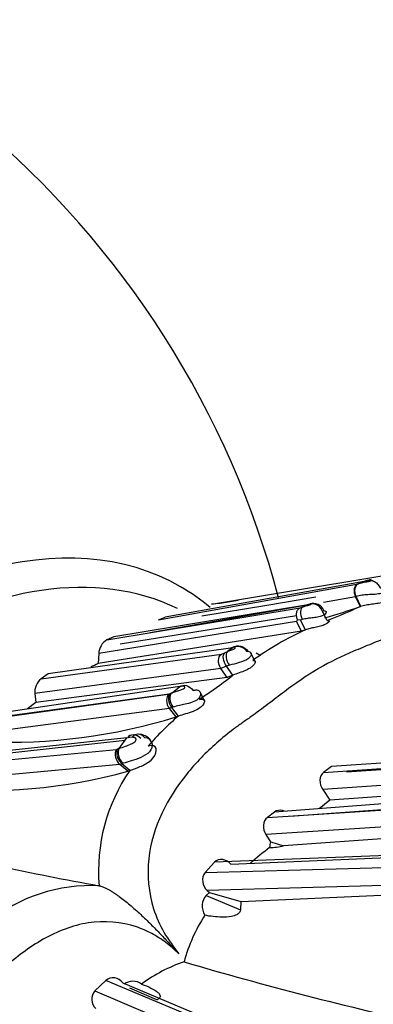
# Model space of a CAD drawing. Units: millimetres. Extents: x 0 to 1426, y 0 to 3437.
# Drawn here: x 1373 to 1382, y 380 to 406 of the extents above; entities that cross this region are included whole.
import ezdxf

# ---------------------------------------------------------------- set-up
doc = ezdxf.new("R2010")
doc.units = ezdxf.units.MM
doc.layers.add('DV6_Défaut', color=7, linetype='Continuous')
doc.layers.add('Défaut', color=7, linetype='Continuous')

# ---------------------------------------------------------------- blocks, each defined once
blk = doc.blocks.new('SE5')
at = {"layer": 'DV6_Défaut', "color": 7, "linetype": 'Continuous'}
for p, q in [((1379.602, 390.693), (1383.59, 391.362)), ((1376.496, 389.993), (1381.903, 390.969)), ((1382.061, 391.028), (1376.673, 390.062)), ((1381.903, 390.969), (1381.911, 390.972)), ((1381.91, 390.972), (1382.131, 391.052)), ((1382.107, 391.044), (1382.061, 391.028)), ((1382.131, 391.052), (1382.107, 391.044)), ((1377.927, 390.412), (1379.602, 390.693)), ((1380.746, 390.602), (1379.429, 390.382)), ((1381.825, 390.616), (1380.955, 390.464)), ((1381.836, 390.62), (1381.825, 390.616)), ((1381.956, 390.351), (1381.825, 390.616)), ((1381.97, 390.357), (1381.839, 390.621)), ((1375.095, 389.451), (1380.328, 390.318)), ((1380.476, 390.387), (1375.289, 389.537)), ((1380.517, 390.387), (1376.267, 389.643)), ((1379.429, 390.382), (1377.67, 390.088)), ((1378.165, 390.435), (1377.927, 390.412)), ((1378.653, 390.514), (1378.165, 390.435)), ((1380.328, 390.318), (1380.408, 390.346)), ((1380.552, 390.41), (1380.476, 390.387)), ((1380.58, 390.419), (1380.552, 390.411)), ((1375.46, 389.34), (1380.229, 390.109)), ((1380.925, 390.239), (1380.968, 390.244)), ((1381.055, 389.972), (1380.925, 390.239)), ((1380.23, 389.949), (1374.877, 389.081)), ((1380.253, 389.997), (1380.23, 389.949)), ((1380.365, 389.686), (1380.23, 389.949)), ((1380.334, 389.985), (1380.256, 389.993)), ((1380.384, 390), (1380.334, 389.985)), ((1380.47, 389.722), (1380.334, 389.985)), ((1380.365, 389.686), (1374.86, 388.812)), ((1375.289, 389.537), (1375.095, 389.452)), ((1380.47, 389.722), (1380.365, 389.686)), ((1378.441, 389.23), (1373.51, 388.534)), ((1378.496, 389.245), (1378.441, 389.23)), ((1373.316, 388.396), (1378.196, 389.066)), ((1374.877, 389.081), (1374.86, 388.812)), ((1378.196, 389.066), (1378.29, 389.103)), ((1378.291, 389.103), (1378.359, 389.132)), ((1378.879, 389.141), (1378.909, 389.145)), ((1379.112, 388.868), (1378.987, 389.112)), ((1379.243, 389.025), (1379.134, 389.088)), ((1378.182, 388.679), (1373.146, 388.001)), ((1378.332, 388.738), (1378.182, 388.679)), ((1378.353, 388.436), (1378.182, 388.679)), ((1378.415, 388.765), (1378.332, 388.738)), ((1378.505, 388.495), (1378.332, 388.738)), ((1378.353, 388.436), (1373.175, 387.76)), ((1373.51, 388.534), (1373.316, 388.396)), ((1378.505, 388.495), (1378.353, 388.436)), ((1377.07, 388.186), (1372.112, 387.46)), ((1376.86, 388.021), (1377.07, 388.186)), ((1371.942, 387.332), (1376.787, 387.994)), ((1372.34, 387.373), (1376.818, 387.996)), ((1373.146, 388.002), (1373.175, 387.76)), ((1376.787, 387.994), (1376.826, 388.008)), ((1376.826, 388.008), (1376.86, 388.021)), ((1377.73, 387.815), (1377.617, 388.048)), ((1373.175, 387.76), (1372.949, 387.582)), ((1376.851, 387.621), (1376.788, 387.598)), ((1376.886, 387.632), (1376.851, 387.621)), ((1377.031, 387.389), (1376.851, 387.621)), ((1376.788, 387.598), (1371.775, 386.938)), ((1376.968, 387.366), (1376.788, 387.598)), ((1377.031, 387.389), (1376.969, 387.367)), ((1375.781, 386.819), (1375.652, 386.803)), ((1375.642, 386.8), (1370.683, 386.266)), ((1370.94, 386.233), (1375.596, 386.739)), ((1375.429, 386.517), (1375.642, 386.8)), ((1376.305, 386.592), (1376.216, 386.578)), ((1370.446, 386.019), (1375.36, 386.491)), ((1375.36, 386.491), (1375.393, 386.502)), ((1380.96, 385.868), (1387.423, 386.298)), ((1387.707, 386.483), (1381.173, 386.025)), ((1381.582, 385.88), (1387.598, 386.309)), ((1375.446, 386.083), (1370.343, 385.612)), ((1375.502, 386.103), (1375.446, 386.083)), ((1375.662, 385.898), (1375.446, 386.083)), ((1375.539, 386.115), (1375.502, 386.103)), ((1375.718, 385.918), (1375.502, 386.103)), ((1381.173, 386.025), (1380.96, 385.868)), ((1375.662, 385.898), (1375.718, 385.918)), ((1387.424, 385.845), (1380.938, 385.405)), ((1387.636, 385.558), (1381.128, 385.118)), ((1386.152, 385.283), (1379.632, 384.795)), ((1380.937, 385.405), (1381.128, 385.118)), ((1379.439, 384.649), (1385.823, 385.067)), ((1380.05, 384.686), (1385.931, 385.108)), ((1381.128, 385.118), (1380.844, 384.886)), ((1379.632, 384.795), (1379.439, 384.649)), ((1385.841, 384.605), (1379.403, 384.189)), ((1386.063, 384.33), (1379.877, 383.88)), ((1379.533, 383.992), (1379.877, 383.88)), ((1384.534, 383.691), (1378.007, 383.44)), ((1378.45, 383.386), (1384.5, 383.645)), ((1378.007, 383.44), (1377.754, 383.158)), ((1377.753, 383.158), (1384.209, 383.339)), ((1384.328, 382.861), (1377.813, 382.673)), ((1374.888, 382.803), (1374.889, 382.803)), ((1377.871, 382.618), (1377.785, 382.538)), ((1377.813, 382.673), (1377.871, 382.618)), ((1377.871, 382.618), (1378.724, 382.374)), ((1378.729, 382.373), (1384.59, 382.641)), ((1377.785, 382.538), (1378.71, 382.148)), ((1378.724, 382.375), (1378.71, 382.148)), ((1375.068, 380.243), (1374.775, 379.963)), ((1379.526, 378.378), (1375.068, 380.243)), ((1375.531, 380.176), (1380.017, 378.287)), ((1374.776, 379.963), (1379.244, 378.056)), ((1376.447, 379.716), (1375.722, 380.036))]:
    blk.add_line(p, q, dxfattribs=at)
for centre, radius, start, end in [((1355.565, 384.221), 25, 14.7553, 50.2082), ((1379.761, 397.632), 6.993, 288.8709, 289.5377), ((1386.648, 375.895), 15.741, 112.676, 113.3554), ((1380.645, 390.121), 0.304, 22.8365, 107.8265), ((1380.681, 390.124), 0.312, 22.7032, 108.8167), ((1376.117, 407.073), 17.711, 285.9969, 289.247), ((1370.448, 416.406), 28.483, 291.8639, 293.4568), ((1386.992, 378.584), 12.799, 113.1546, 114.0012), ((1373.701, 397.472), 7.984, 290.4942, 291.8536), ((1383.832, 382.28), 8.166, 114.3145, 125.8949), ((1375.346, 389.054), 0.471, 122.2761, 176.6839), ((1390.779, 372.624), 20.659, 126.4161, 126.9571), ((1378.876, 387.446), 1.838, 101.3058, 101.9116), ((1379.03, 380.323), 9.457, 116.1593, 117.5062), ((1367.884, 402.198), 17.337, 304.861, 307.7771), ((1373.616, 388.032), 0.471, 129.4987, 183.7668), ((1404.217, 349.97), 46.286, 124.8108, 125.0929), ((1372.453, 401.966), 15.282, 267.5737, 287.1858), ((1381.924, 381.658), 7.536, 130.4887, 139.2404), ((1375.947, 386.475), 0.423, 35.8783, 91.4383), ((1376.135, 386.613), 0.189, 8.6278, 92.278), ((1378.916, 377.617), 9.559, 111.3936, 111.6281), ((1371.721, 400.365), 14.995, 265.0481, 285.2402), ((1379.636, 383.206), 4.765, 145.3094, 184.8616), ((1338.426, 356.891), 49.237, 33.3962, 33.6708), ((1385.967, 445.355), 63.526, 254.94192, 259.95559), ((1379.922, 383.831), 0.421, 157.5837, 179.6857), ((1384.532, 377.065), 8.434, 126.6225, 131.167), ((1379.431, 385.947), 2.115, 271.8893, 282.1594), ((1374.672, 378.381), 4.427, 87.2082, 129.0588), ((1381.567, 379.55), 4.541, 147.287, 164.7399), ((1378.493, 376.857), 4.102, 108.5741, 126.7567), ((1404.332, 472.684), 95.863, 253.55007, 257.63566), ((1375.804, 379.831), 0.391, 53.1976, 128.3878), ((1375.037, 379.735), 0.347, 138.8676, 227.0327)]:
    blk.add_arc(centre, radius, start, end, dxfattribs=at)
for centre, major_axis, ratio, start_param, end_param in [((1368.823, 376.566), (8.268, 14.321), 0.57735, 0, 3.226004), ((1369.353, 376.26), (-8, -13.856), 0.57735, 3.183477, 6.208158), ((1368.823, 376.566), (8.268, 14.321), 0.57735, 6.181266, 6.283185), ((1382.03, 390.701), (0.154, -0.256), 0.74157, 3.008911, 4.601088), ((1380.542, 390.08), (0.139, -0.264), 0.593482, 3.106688, 4.703005), ((1378.53, 388.888), (-0.156, 0.256), 0.547778, 0.119271, 1.722988), ((1377.039, 387.782), (-0.158, 0.255), 0.705079, 0.125812, 1.729707), ((1375.857, 386.597), (0.145, -0.259), 0.808374, 1.872064, 3.47638), ((1375.869, 386.6), (0.176, -0.245), 0.770075, 1.791929, 3.395677), ((1375.966, 386.611), (0.08, -0.279), 0.816518, 2.069528, 3.673327), ((1375.645, 386.321), (-0.163, 0.252), 0.724248, 0.348651, 1.965567)]:
    blk.add_ellipse(centre, major_axis=major_axis, ratio=ratio, start_param=start_param, end_param=end_param, dxfattribs=at)
for points, knots in [([(1356.005, 401.201), (1357.006, 401.216), (1359.075, 401.262), (1362.571, 401.936), (1366.077, 403.139), (1369.088, 404.827), (1371.433, 406.882), (1373.064, 409.186), (1374.016, 411.781), (1374.162, 414.531), (1373.463, 417.207), (1372.522, 418.808), (1371.944, 419.559), (1371.92, 419.59)], [0, 0, 0, 0, 0.077245, 0.187836, 0.299729, 0.413773, 0.516866, 0.614045, 0.706608, 0.806319, 0.901565, 0.995952, 1, 1, 1, 1]), ([(1381.911, 390.972), (1381.958, 390.986), (1382.027, 391.007), (1382.133, 391.025), (1382.193, 391.036), (1382.226, 391.044), (1382.262, 391.058), (1382.253, 391.07), (1382.216, 391.076), (1382.165, 391.062), (1382.131, 391.052)], [0, 0, 0, 0, 0.254129, 0.38182, 0.444186, 0.474297, 0.50346, 0.623322, 0.748281, 1, 1, 1, 1]), ([(1381.911, 390.972), (1381.855, 390.951), (1381.816, 390.898), (1381.791, 390.766), (1381.804, 390.689), (1381.839, 390.621)], [0, 0, 0, 0, 0.5, 0.5, 1, 1, 1, 1]), ([(1382.492, 390.854), (1382.526, 390.858), (1382.589, 390.867), (1382.642, 390.831), (1382.639, 390.77), (1382.538, 390.702), (1382.348, 390.678), (1382.16, 390.674), (1381.981, 390.659), (1381.891, 390.635), (1381.839, 390.621)], [0, 0, 0, 0, 0.139331, 0.256228, 0.379975, 0.497763, 0.616728, 0.74288, 0.850752, 1, 1, 1, 1]), ([(1382.131, 391.052), (1382.159, 391.062), (1382.192, 391.066), (1382.263, 391.059), (1382.301, 391.048), (1382.408, 390.989), (1382.465, 390.919), (1382.492, 390.854)], [0, 0, 0, 0, 0.25, 0.25, 0.5, 0.5, 1, 1, 1, 1]), ([(1382.577, 390.576), (1382.635, 390.582), (1382.743, 390.593), (1382.646, 390.5), (1382.548, 390.466), (1382.503, 390.452), (1382.413, 390.432), (1382.266, 390.411), (1382.094, 390.391), (1382.013, 390.369), (1381.959, 390.353)], [0, 0, 0, 0, 0.267358, 0.49585, 0.526033, 0.556231, 0.616878, 0.740283, 0.864014, 1, 1, 1, 1]), ([(1380.253, 389.997), (1380.248, 390.014), (1380.237, 390.046), (1380.228, 390.096), (1380.225, 390.146), (1380.234, 390.21), (1380.264, 390.277), (1380.308, 390.305), (1380.328, 390.318)], [0, 0, 0, 0, 0.11971, 0.246167, 0.377333, 0.510766, 0.766987, 1, 1, 1, 1]), ([(1380.408, 390.346), (1380.439, 390.356), (1380.485, 390.371), (1380.549, 390.389), (1380.584, 390.399), (1380.601, 390.405), (1380.609, 390.408), (1380.612, 390.409), (1380.638, 390.422), (1380.62, 390.429), (1380.593, 390.422), (1380.58, 390.419)], [0, 0, 0, 0, 0.25499, 0.382119, 0.444373, 0.475063, 0.489906, 0.497283, 0.504764, 0.746712, 1, 1, 1, 1]), ([(1387.885, 388.317), (1387.813, 388.449), (1387.497, 388.966), (1386.78, 389.661), (1385.727, 390.079), (1384.696, 390.138), (1383.847, 389.968), (1383.29, 389.777), (1382.977, 389.648), (1382.666, 389.507), (1382.263, 389.345), (1381.621, 389.085), (1381.134, 388.853), (1380.508, 388.489), (1380.048, 388.165), (1379.454, 387.708), (1379.073, 387.423), (1378.756, 387.206), (1378.444, 386.978), (1377.917, 386.549), (1376.953, 385.565), (1376.1, 383.995), (1376.248, 382.38), (1376.622, 381.523), (1376.902, 381.153), (1377.044, 380.965)], [0, 0, 0, 0, 0.022065, 0.088926, 0.149209, 0.2196, 0.284537, 0.316953, 0.333158, 0.349372, 0.381794, 0.414231, 0.476867, 0.478812, 0.543241, 0.575566, 0.607903, 0.624071, 0.640236, 0.672552, 0.736485, 0.86525, 0.931701, 0.96526, 1, 1, 1, 1]), ([(1380.968, 390.244), (1381, 390.236), (1381.063, 390.22), (1380.976, 390.104), (1380.795, 390.062), (1380.652, 390.046), (1380.509, 390.029), (1380.429, 390.01), (1380.384, 390)], [0, 0, 0, 0, 0.255643, 0.493279, 0.614083, 0.740113, 0.852339, 1, 1, 1, 1]), ([(1381.055, 389.972), (1381.09, 389.972), (1381.155, 389.972), (1381.056, 389.889), (1380.969, 389.853), (1380.931, 389.839), (1380.855, 389.816), (1380.733, 389.787), (1380.587, 389.758), (1380.51, 389.734), (1380.47, 389.722)], [0, 0, 0, 0, 0.262714, 0.495837, 0.525961, 0.556176, 0.617012, 0.740891, 0.865519, 1, 1, 1, 1]), ([(1378.359, 389.132), (1378.387, 389.144), (1378.443, 389.168), (1378.528, 389.199), (1378.565, 389.225), (1378.571, 389.233), (1378.572, 389.244), (1378.556, 389.254), (1378.532, 389.251), (1378.515, 389.249)], [0, 0, 0, 0, 0.250853, 0.492273, 0.521439, 0.552182, 0.61457, 0.742795, 1, 1, 1, 1]), ([(1378.496, 389.245), (1378.547, 389.28), (1378.623, 389.296), (1378.773, 389.255), (1378.841, 389.2), (1378.879, 389.141)], [0, 0, 0, 0, 0.5, 0.5, 1, 1, 1, 1]), ([(1378.515, 389.249), (1378.568, 389.284), (1378.647, 389.301), (1378.801, 389.26), (1378.87, 389.204), (1378.909, 389.145)], [0, 0, 0, 0, 0.5, 0.5, 1, 1, 1, 1]), ([(1378.182, 388.679), (1378.141, 388.737), (1378.112, 388.818), (1378.117, 388.97), (1378.152, 389.033), (1378.196, 389.066)], [0, 0, 0, 0, 0.5, 0.5, 1, 1, 1, 1]), ([(1378.332, 388.738), (1378.292, 388.795), (1378.257, 388.875), (1378.241, 389.017), (1378.26, 389.074), (1378.29, 389.103)], [0, 0, 0, 0, 0.5, 0.5, 1, 1, 1, 1]), ([(1378.909, 389.145), (1378.93, 389.142), (1378.969, 389.138), (1379.003, 389.093), (1378.998, 389.022), (1378.915, 388.913), (1378.658, 388.827), (1378.498, 388.786), (1378.415, 388.765)], [0, 0, 0, 0, 0.134705, 0.260624, 0.38661, 0.507683, 0.745591, 1, 1, 1, 1]), ([(1379.044, 388.896), (1379.064, 388.896), (1379.102, 388.898), (1379.121, 388.854), (1379.096, 388.798), (1379.057, 388.754), (1379.029, 388.73), (1378.972, 388.687), (1378.855, 388.62), (1378.661, 388.555), (1378.559, 388.516), (1378.505, 388.495)], [0, 0, 0, 0, 0.132995, 0.256602, 0.38016, 0.440641, 0.470641, 0.500523, 0.659624, 0.817179, 1, 1, 1, 1]), ([(1376.86, 388.021), (1376.906, 388.037), (1376.975, 388.06), (1377.089, 388.095), (1377.163, 388.122), (1377.193, 388.142), (1377.198, 388.147), (1377.205, 388.155), (1377.212, 388.169), (1377.206, 388.189), (1377.16, 388.206), (1377.106, 388.194), (1377.07, 388.186)], [0, 0, 0, 0, 0.253391, 0.378693, 0.499629, 0.506963, 0.514173, 0.528777, 0.559322, 0.62128, 0.747972, 1, 1, 1, 1]), ([(1377.07, 388.186), (1377.114, 388.22), (1377.183, 388.236), (1377.324, 388.195), (1377.39, 388.14), (1377.429, 388.081)], [0, 0, 0, 0, 0.5, 0.5, 1, 1, 1, 1]), ([(1376.787, 387.994), (1376.744, 387.958), (1376.711, 387.892), (1376.711, 387.736), (1376.744, 387.654), (1376.788, 387.598)], [0, 0, 0, 0, 0.5, 0.5, 1, 1, 1, 1]), ([(1376.826, 388.008), (1376.788, 387.974), (1376.76, 387.91), (1376.769, 387.758), (1376.806, 387.677), (1376.851, 387.621)], [0, 0, 0, 0, 0.5, 0.5, 1, 1, 1, 1]), ([(1377.429, 388.081), (1377.465, 388.09), (1377.534, 388.108), (1377.616, 388.068), (1377.647, 387.974), (1377.581, 387.844), (1377.404, 387.754), (1377.218, 387.708), (1377.036, 387.673), (1376.941, 387.647), (1376.886, 387.632)], [0, 0, 0, 0, 0.131786, 0.257488, 0.383895, 0.503282, 0.620701, 0.744333, 0.85255, 1, 1, 1, 1]), ([(1377.607, 387.842), (1377.641, 387.848), (1377.701, 387.859), (1377.746, 387.806), (1377.726, 387.73), (1377.681, 387.673), (1377.648, 387.641), (1377.579, 387.586), (1377.435, 387.506), (1377.203, 387.443), (1377.092, 387.408), (1377.031, 387.389)], [0, 0, 0, 0, 0.134674, 0.257144, 0.379952, 0.440165, 0.470005, 0.499698, 0.655275, 0.812508, 1, 1, 1, 1]), ([(1375.429, 386.517), (1375.482, 386.535), (1375.577, 386.568), (1375.729, 386.623), (1375.831, 386.677), (1375.866, 386.712), (1375.876, 386.725), (1375.888, 386.745), (1375.892, 386.786), (1375.845, 386.812), (1375.802, 386.817), (1375.781, 386.819)], [0, 0, 0, 0, 0.283241, 0.501593, 0.621487, 0.650942, 0.665709, 0.68064, 0.741321, 0.870449, 1, 1, 1, 1]), ([(1376.323, 386.642), (1376.323, 386.604), (1376.323, 386.533), (1376.233, 386.385), (1376.013, 386.255), (1375.742, 386.176), (1375.607, 386.135), (1375.539, 386.115)], [0, 0, 0, 0, 0.133111, 0.247469, 0.486592, 0.743532, 1, 1, 1, 1]), ([(1375.718, 385.918), (1375.79, 385.948), (1375.89, 385.98), (1376.096, 386.066), (1376.21, 386.126), (1376.377, 386.278), (1376.433, 386.374), (1376.438, 386.537), (1376.382, 386.594), (1376.305, 386.592)], [0, 0, 0, 0, 0.25, 0.25, 0.5, 0.5, 0.75, 0.75, 1, 1, 1, 1]), ([(1375.36, 386.491), (1375.344, 386.466), (1375.331, 386.435), (1375.318, 386.364), (1375.319, 386.323), (1375.344, 386.203), (1375.393, 386.128), (1375.446, 386.083)], [0, 0, 0, 0, 0.25, 0.25, 0.5, 0.5, 1, 1, 1, 1]), ([(1375.393, 386.503), (1375.379, 386.479), (1375.368, 386.449), (1375.361, 386.379), (1375.364, 386.34), (1375.396, 386.222), (1375.448, 386.148), (1375.502, 386.103)], [0, 0, 0, 0, 0.25, 0.25, 0.5, 0.5, 1, 1, 1, 1]), ([(1380.96, 385.868), (1380.899, 385.822), (1380.865, 385.741), (1380.86, 385.57), (1380.888, 385.48), (1380.937, 385.405)], [0, 0, 0, 0, 0.5, 0.5, 1, 1, 1, 1]), ([(1379.896, 384.816), (1379.882, 384.823), (1379.867, 384.829), (1379.776, 384.855), (1379.693, 384.843), (1379.632, 384.795)], [0, 0, 0, 0, 0.164668, 0.164668, 1, 1, 1, 1]), ([(1379.439, 384.649), (1379.375, 384.603), (1379.337, 384.523), (1379.327, 384.352), (1379.354, 384.262), (1379.402, 384.189)], [0, 0, 0, 0, 0.5, 0.5, 1, 1, 1, 1]), ([(1378.45, 383.386), (1378.393, 383.455), (1378.315, 383.502), (1378.149, 383.526), (1378.065, 383.5), (1378.007, 383.44)], [0, 0, 0, 0, 0.5, 0.5, 1, 1, 1, 1]), ([(1377.753, 383.158), (1377.698, 383.093), (1377.676, 382.999), (1377.702, 382.82), (1377.747, 382.735), (1377.813, 382.673)], [0, 0, 0, 0, 0.5, 0.5, 1, 1, 1, 1]), ([(1374.889, 382.803), (1374.904, 382.799), (1374.937, 382.791), (1374.992, 382.771), (1375.054, 382.745), (1375.12, 382.711), (1375.192, 382.671), (1375.268, 382.624), (1375.348, 382.572), (1375.497, 382.466), (1375.724, 382.288), (1376.01, 382.031), (1376.286, 381.765), (1376.545, 381.499), (1376.797, 381.232), (1376.962, 381.054), (1377.044, 380.965)], [0, 0, 0, 0, 0.029219, 0.059429, 0.090637, 0.122828, 0.155973, 0.190031, 0.22495, 0.260672, 0.384497, 0.513445, 0.635799, 0.7584, 0.878549, 1, 1, 1, 1]), ([(1377.785, 382.538), (1377.718, 382.476), (1377.681, 382.382), (1377.672, 382.188), (1377.698, 382.088), (1377.746, 382.004)], [0, 0, 0, 0, 0.5, 0.5, 1, 1, 1, 1]), ([(1378.71, 382.148), (1378.71, 382.128), (1378.705, 382.103), (1378.666, 382.052), (1378.638, 382.033), (1378.561, 381.994), (1378.514, 381.983), (1378.378, 381.956), (1378.294, 381.953), (1378.049, 381.956), (1377.896, 381.976), (1377.746, 382.004)], [0, 0, 0, 0, 0.0625, 0.0625, 0.125, 0.125, 0.25, 0.25, 0.5, 0.5, 1, 1, 1, 1]), ([(1377.044, 380.965), (1376.93, 381.069), (1376.704, 381.276), (1376.317, 381.519), (1375.639, 381.819), (1374.582, 381.899), (1373.349, 381.407), (1372.299, 380.613), (1371.552, 379.801), (1371.085, 379.186), (1370.863, 378.869), (1370.741, 378.686), (1370.556, 378.41), (1370.267, 378.004), (1369.748, 377.286), (1369.259, 376.544), (1368.841, 375.76), (1368.556, 375.159), (1368.284, 374.551), (1368.074, 374.099), (1367.925, 373.802), (1367.825, 373.604), (1367.658, 373.256), (1367.354, 372.549), (1366.899, 371.1), (1366.829, 369.251), (1367.72, 367.966), (1368.469, 367.464), (1368.904, 367.32), (1369.124, 367.246)], [0, 0, 0, 0, 0.022122, 0.043761, 0.06537, 0.12904, 0.191653, 0.253833, 0.315863, 0.346752, 0.362199, 0.369928, 0.377657, 0.408563, 0.439487, 0.501161, 0.531989, 0.56292, 0.593866, 0.624801, 0.632536, 0.640272, 0.655744, 0.686641, 0.748009, 0.871172, 0.934796, 0.966889, 1, 1, 1, 1]), ([(1375.531, 380.176), (1375.475, 380.247), (1375.396, 380.297), (1375.224, 380.326), (1375.134, 380.303), (1375.068, 380.243)], [0, 0, 0, 0, 0.5, 0.5, 1, 1, 1, 1]), ([(1376.038, 380.144), (1376.127, 380.111), (1376.212, 380.077), (1376.29, 380.038), (1376.339, 380.014), (1376.385, 379.989), (1376.426, 379.96), (1376.45, 379.943), (1376.473, 379.925), (1376.493, 379.905), (1376.505, 379.893), (1376.515, 379.88), (1376.524, 379.866), (1376.532, 379.852), (1376.539, 379.836), (1376.539, 379.817), (1376.539, 379.81), (1376.538, 379.803), (1376.536, 379.796), (1376.534, 379.788), (1376.53, 379.779), (1376.523, 379.771), (1376.519, 379.765), (1376.514, 379.759), (1376.508, 379.753), (1376.501, 379.748), (1376.494, 379.742), (1376.486, 379.737), (1376.476, 379.731), (1376.466, 379.725), (1376.456, 379.72), (1376.453, 379.718), (1376.45, 379.717), (1376.447, 379.716)], [0, 0, 0, 0, 0.355806, 0.355806, 0.355806, 0.576866, 0.576866, 0.576866, 0.708398, 0.708398, 0.708398, 0.789306, 0.789306, 0.789306, 0.871615, 0.871615, 0.871615, 0.901203, 0.901203, 0.901203, 0.931224, 0.931224, 0.931224, 0.950367, 0.950367, 0.950367, 0.969597, 0.969597, 0.969597, 0.993387, 0.993387, 0.993387, 1, 1, 1, 1])]:
    blk.add_open_spline(points, degree=3, knots=knots, dxfattribs=at)

msp = doc.modelspace()

# ---------------------------------------------------------------- block references
at = {"layer": 'Défaut'}
msp.add_blockref('SE5', (0, 0), dxfattribs=at)

doc.saveas('drawing.dxf')
